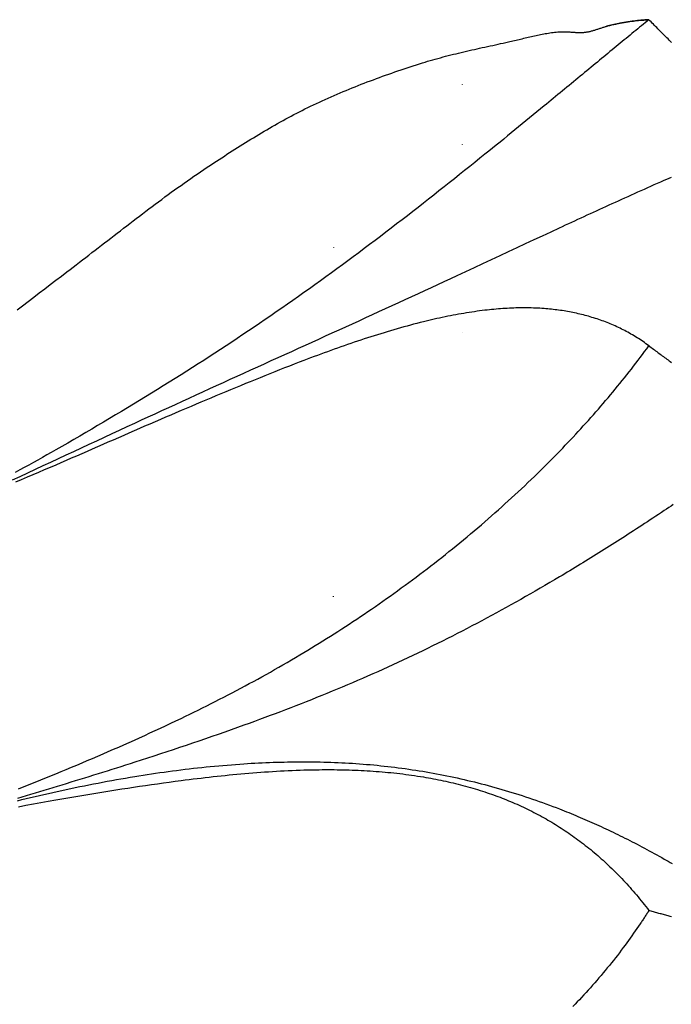
# Model space of a CAD drawing. Units: millimetres. Extents: x 3 to 298, y -64 to 226.
# Drawn here: x 191 to 219, y 10 to 51 of the extents above; entities that cross this region are included whole.
import ezdxf

# ---------------------------------------------------------------- set-up
doc = ezdxf.new("R2010")
doc.units = ezdxf.units.MM
doc.layers.add('Default Layer', color=7, linetype='Continuous', lineweight=30)

msp = doc.modelspace()

# ---------------------------------------------------------------- linework, layer by layer
at = {"layer": 'Default Layer', "color": 18, "lineweight": 30, "true_color": 0x000000}
for p, q in [((209.947, 37.915), (209.947, 37.915)), ((209.948, 37.915), (209.948, 37.915))]:
    msp.add_line(p, q, dxfattribs=at)
at = {"layer": 'Default Layer', "color": 18, "lineweight": 30, "true_color": 0x000000, "extrusion": (0, 0, -1)}
for points in [[(-191.235, 38.847), (-191.469, 39.027), (-191.702, 39.207), (-191.936, 39.386), (-192.169, 39.565), (-192.402, 39.743), (-192.635, 39.921), (-192.868, 40.098), (-193.1, 40.275), (-193.332, 40.451), (-193.332, 40.451), (-193.464, 40.551), (-193.596, 40.651), (-193.727, 40.752), (-193.859, 40.853), (-193.991, 40.954), (-194.123, 41.056), (-194.255, 41.157), (-194.387, 41.259), (-194.519, 41.361), (-194.651, 41.464), (-194.784, 41.566), (-194.916, 41.668), (-195.048, 41.771), (-195.181, 41.873), (-195.313, 41.976), (-195.446, 42.079), (-195.579, 42.181), (-195.712, 42.283), (-195.845, 42.386), (-195.978, 42.488), (-196.111, 42.59), (-196.245, 42.692), (-196.378, 42.794), (-196.512, 42.895), (-196.646, 42.996), (-196.78, 43.097), (-196.914, 43.198), (-197.048, 43.298), (-197.182, 43.398), (-197.317, 43.498), (-197.452, 43.597), (-197.587, 43.696), (-197.722, 43.794), (-197.857, 43.892), (-197.993, 43.989), (-198.129, 44.086), (-198.264, 44.182), (-198.401, 44.278), (-198.537, 44.373), (-198.674, 44.467), (-198.81, 44.561), (-198.947, 44.654), (-199.085, 44.746), (-199.085, 44.746), (-199.192, 44.818), (-199.3, 44.89), (-199.408, 44.962), (-199.516, 45.033), (-199.625, 45.105), (-199.734, 45.177), (-199.843, 45.248), (-199.953, 45.319), (-200.062, 45.391), (-200.172, 45.462), (-200.282, 45.532), (-200.393, 45.603), (-200.503, 45.673), (-200.614, 45.743), (-200.725, 45.813), (-200.837, 45.883), (-200.948, 45.952), (-201.06, 46.021), (-201.172, 46.089), (-201.284, 46.158), (-201.397, 46.225), (-201.51, 46.293), (-201.623, 46.36), (-201.736, 46.426), (-201.849, 46.492), (-201.963, 46.557), (-202.076, 46.622), (-202.19, 46.687), (-202.305, 46.751), (-202.419, 46.814), (-202.533, 46.877), (-202.648, 46.939), (-202.763, 47), (-202.878, 47.061), (-202.994, 47.121), (-203.109, 47.18), (-203.225, 47.239), (-203.341, 47.297), (-203.457, 47.354), (-203.457, 47.354), (-203.578, 47.413), (-203.7, 47.471), (-203.822, 47.529), (-203.945, 47.586), (-204.069, 47.643), (-204.192, 47.699), (-204.317, 47.755), (-204.441, 47.81), (-204.566, 47.865), (-204.692, 47.919), (-204.817, 47.973), (-204.943, 48.026), (-205.07, 48.078), (-205.196, 48.13), (-205.323, 48.182), (-205.45, 48.233), (-205.578, 48.283), (-205.705, 48.333), (-205.833, 48.383), (-205.961, 48.432), (-206.09, 48.48), (-206.218, 48.528), (-206.347, 48.576), (-206.475, 48.623), (-206.604, 48.669), (-206.733, 48.716), (-206.862, 48.761), (-206.991, 48.806), (-207.12, 48.851), (-207.249, 48.895), (-207.378, 48.939), (-207.507, 48.983), (-207.636, 49.026), (-207.766, 49.068), (-207.894, 49.11), (-208.023, 49.152), (-208.152, 49.193), (-208.281, 49.234), (-208.281, 49.234), (-208.388, 49.267), (-208.495, 49.3), (-208.602, 49.331), (-208.71, 49.363), (-208.818, 49.393), (-208.926, 49.424), (-209.035, 49.453), (-209.144, 49.482), (-209.253, 49.511), (-209.362, 49.539), (-209.472, 49.567), (-209.581, 49.594), (-209.691, 49.621), (-209.801, 49.647), (-209.912, 49.674), (-210.022, 49.7), (-210.132, 49.725), (-210.243, 49.75), (-210.353, 49.776), (-210.464, 49.8), (-210.574, 49.825), (-210.685, 49.85), (-210.795, 49.874), (-210.906, 49.898), (-211.016, 49.922), (-211.126, 49.946), (-211.237, 49.97), (-211.347, 49.994), (-211.456, 50.018), (-211.566, 50.043), (-211.676, 50.067), (-211.785, 50.091), (-211.894, 50.115), (-211.894, 50.115), (-211.958, 50.13), (-212.022, 50.144), (-212.086, 50.159), (-212.15, 50.174), (-212.214, 50.189), (-212.278, 50.205), (-212.342, 50.22), (-212.407, 50.236), (-212.471, 50.251), (-212.536, 50.267), (-212.6, 50.282), (-212.665, 50.298), (-212.73, 50.313), (-212.795, 50.328), (-212.859, 50.343), (-212.924, 50.358), (-212.989, 50.372), (-213.054, 50.387), (-213.119, 50.401), (-213.184, 50.414), (-213.249, 50.427), (-213.314, 50.44), (-213.379, 50.452), (-213.444, 50.464), (-213.509, 50.475), (-213.574, 50.486), (-213.639, 50.496), (-213.704, 50.506), (-213.769, 50.515), (-213.835, 50.523), (-213.9, 50.53), (-213.965, 50.537), (-213.965, 50.537), (-213.999, 50.54), (-214.032, 50.542), (-214.066, 50.544), (-214.1, 50.545), (-214.134, 50.546), (-214.169, 50.546), (-214.203, 50.546), (-214.237, 50.545), (-214.271, 50.544), (-214.306, 50.543), (-214.34, 50.541), (-214.375, 50.539), (-214.409, 50.537), (-214.444, 50.535), (-214.478, 50.533), (-214.513, 50.53), (-214.547, 50.528), (-214.582, 50.526), (-214.616, 50.523), (-214.651, 50.521), (-214.685, 50.519), (-214.72, 50.517), (-214.754, 50.516), (-214.788, 50.514), (-214.823, 50.513), (-214.857, 50.512), (-214.891, 50.512), (-214.926, 50.512), (-214.96, 50.513), (-214.994, 50.514), (-215.028, 50.515), (-215.062, 50.517), (-215.095, 50.52), (-215.129, 50.524), (-215.163, 50.528), (-215.163, 50.528), (-215.196, 50.533), (-215.229, 50.538), (-215.262, 50.545), (-215.295, 50.552), (-215.328, 50.559), (-215.361, 50.567), (-215.393, 50.576), (-215.426, 50.585), (-215.458, 50.594), (-215.491, 50.604), (-215.523, 50.614), (-215.556, 50.624), (-215.588, 50.635), (-215.62, 50.645), (-215.653, 50.656), (-215.685, 50.667), (-215.717, 50.678), (-215.75, 50.689), (-215.782, 50.7), (-215.815, 50.71), (-215.847, 50.721), (-215.88, 50.732), (-215.912, 50.742), (-215.945, 50.752), (-215.978, 50.761), (-216.01, 50.77), (-216.043, 50.779), (-216.076, 50.788), (-216.076, 50.788), (-216.161, 50.808), (-216.246, 50.828), (-216.331, 50.847), (-216.416, 50.865), (-216.501, 50.883), (-216.587, 50.9), (-216.672, 50.916), (-216.758, 50.932), (-216.844, 50.947), (-216.93, 50.961), (-216.93, 50.961), (-217.002, 50.973), (-217.074, 50.983), (-217.146, 50.993), (-217.219, 51.002), (-217.291, 51.01), (-217.363, 51.017), (-217.436, 51.024), (-217.508, 51.031), (-217.581, 51.036), (-217.654, 51.041), (-217.726, 51.046), (-217.799, 51.049), (-217.799, 51.049), (-217.723, 50.987), (-217.645, 50.924), (-217.568, 50.86), (-217.489, 50.796), (-217.41, 50.731), (-217.331, 50.666), (-217.251, 50.6), (-217.17, 50.534), (-217.089, 50.467), (-217.007, 50.4), (-216.925, 50.332), (-216.843, 50.264), (-216.76, 50.196), (-216.676, 50.127), (-216.592, 50.058), (-216.507, 49.988), (-216.422, 49.918), (-216.337, 49.848), (-216.251, 49.777), (-216.164, 49.706), (-216.077, 49.634), (-215.99, 49.562), (-215.902, 49.49), (-215.814, 49.417), (-215.726, 49.344), (-215.637, 49.27), (-215.547, 49.197), (-215.457, 49.122), (-215.367, 49.048), (-215.277, 48.973), (-215.186, 48.898), (-215.094, 48.823), (-215.003, 48.747), (-214.911, 48.671), (-214.818, 48.595), (-214.725, 48.519), (-214.632, 48.442), (-214.539, 48.365), (-214.445, 48.288), (-214.351, 48.21), (-214.257, 48.132), (-214.162, 48.055), (-214.067, 47.976), (-213.972, 47.898), (-213.877, 47.819), (-213.781, 47.74), (-213.685, 47.661), (-213.589, 47.582), (-213.492, 47.503), (-213.395, 47.423), (-213.395, 47.423), (-213.244, 47.299), (-213.091, 47.174), (-212.938, 47.048), (-212.785, 46.923), (-212.631, 46.797), (-212.477, 46.67), (-212.322, 46.543), (-212.166, 46.417), (-212.01, 46.289), (-211.854, 46.162), (-211.697, 46.034), (-211.54, 45.906), (-211.382, 45.778), (-211.224, 45.65), (-211.066, 45.522), (-210.907, 45.394), (-210.907, 45.394), (-210.694, 45.222), (-210.481, 45.051), (-210.267, 44.879), (-210.053, 44.707), (-209.838, 44.536), (-209.623, 44.364), (-209.407, 44.193), (-209.191, 44.021), (-208.974, 43.85), (-208.757, 43.679), (-208.539, 43.508), (-208.322, 43.337), (-208.322, 43.337), (-208.097, 43.161), (-207.871, 42.986), (-207.646, 42.811), (-207.42, 42.636), (-207.193, 42.462), (-206.967, 42.288), (-206.74, 42.115), (-206.512, 41.942), (-206.285, 41.77), (-206.057, 41.598), (-205.829, 41.426), (-205.6, 41.255), (-205.371, 41.085), (-205.142, 40.915), (-204.912, 40.745), (-204.683, 40.577), (-204.452, 40.408), (-204.222, 40.241), (-203.991, 40.074), (-203.76, 39.908), (-203.529, 39.742), (-203.297, 39.577), (-203.297, 39.577), (-203.065, 39.413), (-202.833, 39.249), (-202.601, 39.087), (-202.368, 38.925), (-202.135, 38.763), (-201.902, 38.603), (-201.668, 38.443), (-201.434, 38.283), (-201.2, 38.125), (-200.966, 37.967), (-200.731, 37.81), (-200.496, 37.653), (-200.261, 37.497), (-200.026, 37.342), (-199.79, 37.188), (-199.554, 37.034), (-199.318, 36.881), (-199.082, 36.729), (-198.845, 36.577), (-198.608, 36.426), (-198.371, 36.275), (-198.134, 36.126), (-198.134, 36.126), (-197.885, 35.97), (-197.636, 35.814), (-197.386, 35.659), (-197.137, 35.504), (-196.886, 35.35), (-196.636, 35.196), (-196.385, 35.043), (-196.134, 34.891), (-195.883, 34.739), (-195.632, 34.587), (-195.38, 34.437), (-195.129, 34.287), (-194.877, 34.137), (-194.625, 33.988), (-194.374, 33.84), (-194.122, 33.693), (-193.87, 33.546), (-193.618, 33.399), (-193.366, 33.254), (-193.115, 33.109), (-192.863, 32.965), (-192.863, 32.965), (-192.676, 32.858), (-192.488, 32.752), (-192.3, 32.646), (-192.111, 32.541), (-191.922, 32.436), (-191.732, 32.331), (-191.542, 32.226), (-191.351, 32.122), (-191.16, 32.017)], [(-191.295, 18.715), (-191.609, 18.841), (-191.923, 18.968), (-192.237, 19.096), (-192.55, 19.224), (-192.863, 19.352), (-192.863, 19.352), (-193.084, 19.444), (-193.306, 19.536), (-193.527, 19.628), (-193.748, 19.72), (-193.969, 19.813), (-194.19, 19.907), (-194.41, 20.001), (-194.631, 20.095), (-194.851, 20.19), (-195.071, 20.285), (-195.291, 20.381), (-195.511, 20.477), (-195.73, 20.574), (-195.95, 20.671), (-196.169, 20.769), (-196.388, 20.868), (-196.607, 20.967), (-196.825, 21.067), (-197.044, 21.168), (-197.262, 21.269), (-197.481, 21.371), (-197.699, 21.474), (-197.916, 21.577), (-198.134, 21.682), (-198.134, 21.682), (-198.314, 21.768), (-198.494, 21.856), (-198.674, 21.944), (-198.853, 22.032), (-199.033, 22.121), (-199.212, 22.211), (-199.391, 22.301), (-199.57, 22.392), (-199.749, 22.483), (-199.928, 22.575), (-200.107, 22.668), (-200.285, 22.761), (-200.464, 22.855), (-200.642, 22.949), (-200.82, 23.045), (-200.998, 23.14), (-201.176, 23.237), (-201.353, 23.334), (-201.531, 23.432), (-201.708, 23.53), (-201.885, 23.63), (-202.062, 23.73), (-202.239, 23.83), (-202.416, 23.932), (-202.593, 24.034), (-202.769, 24.137), (-202.945, 24.24), (-203.121, 24.345), (-203.297, 24.45), (-203.297, 24.45), (-203.457, 24.546), (-203.616, 24.642), (-203.775, 24.74), (-203.934, 24.837), (-204.092, 24.936), (-204.251, 25.035), (-204.409, 25.135), (-204.568, 25.236), (-204.726, 25.337), (-204.884, 25.439), (-205.042, 25.541), (-205.199, 25.644), (-205.357, 25.748), (-205.514, 25.853), (-205.672, 25.958), (-205.829, 26.064), (-205.986, 26.17), (-206.142, 26.278), (-206.299, 26.385), (-206.456, 26.494), (-206.612, 26.603), (-206.768, 26.713), (-206.924, 26.824), (-207.08, 26.936), (-207.236, 27.048), (-207.391, 27.161), (-207.547, 27.274), (-207.702, 27.389), (-207.857, 27.504), (-208.012, 27.619), (-208.167, 27.736), (-208.322, 27.853), (-208.322, 27.853), (-208.475, 27.971), (-208.629, 28.089), (-208.782, 28.208), (-208.936, 28.327), (-209.089, 28.448), (-209.242, 28.569), (-209.394, 28.691), (-209.547, 28.813), (-209.699, 28.936), (-209.851, 29.06), (-210.003, 29.185), (-210.154, 29.311), (-210.305, 29.437), (-210.456, 29.564), (-210.606, 29.691), (-210.757, 29.82), (-210.907, 29.949), (-210.907, 29.949), (-211.048, 30.071), (-211.189, 30.194), (-211.329, 30.318), (-211.47, 30.443), (-211.61, 30.568), (-211.749, 30.694), (-211.889, 30.82), (-212.028, 30.947), (-212.166, 31.075), (-212.304, 31.203), (-212.442, 31.332), (-212.58, 31.462), (-212.717, 31.592), (-212.853, 31.722), (-212.989, 31.854), (-213.125, 31.986), (-213.26, 32.119), (-213.395, 32.252), (-213.395, 32.252), (-213.508, 32.364), (-213.62, 32.476), (-213.732, 32.589), (-213.843, 32.702), (-213.954, 32.816), (-214.065, 32.93), (-214.176, 33.045), (-214.286, 33.159), (-214.395, 33.274), (-214.504, 33.39), (-214.613, 33.506), (-214.721, 33.622), (-214.829, 33.738), (-214.936, 33.855), (-215.043, 33.972), (-215.15, 34.09), (-215.255, 34.208), (-215.361, 34.326), (-215.466, 34.444), (-215.57, 34.562), (-215.674, 34.681), (-215.777, 34.8), (-215.88, 34.919), (-215.982, 35.039), (-216.083, 35.159), (-216.184, 35.279), (-216.285, 35.399), (-216.384, 35.519), (-216.484, 35.64), (-216.582, 35.76), (-216.68, 35.881), (-216.777, 36.002), (-216.874, 36.123), (-216.969, 36.245), (-217.064, 36.366), (-217.159, 36.488), (-217.253, 36.609), (-217.346, 36.731), (-217.438, 36.853), (-217.529, 36.975), (-217.62, 37.097), (-217.71, 37.219), (-217.799, 37.341), (-217.799, 37.341), (-217.738, 37.386), (-217.677, 37.431), (-217.616, 37.474), (-217.554, 37.517), (-217.492, 37.56), (-217.429, 37.601), (-217.366, 37.642), (-217.303, 37.682), (-217.239, 37.722), (-217.175, 37.76), (-217.111, 37.799), (-217.046, 37.836), (-216.981, 37.873), (-216.916, 37.909), (-216.851, 37.944), (-216.785, 37.979), (-216.718, 38.013), (-216.652, 38.047), (-216.585, 38.08), (-216.518, 38.112), (-216.451, 38.143), (-216.383, 38.174), (-216.315, 38.204), (-216.247, 38.234), (-216.178, 38.263), (-216.109, 38.291), (-216.04, 38.318), (-215.971, 38.345), (-215.901, 38.372), (-215.831, 38.397), (-215.761, 38.423), (-215.69, 38.447), (-215.62, 38.471), (-215.549, 38.494), (-215.477, 38.517), (-215.406, 38.538), (-215.334, 38.56), (-215.262, 38.581), (-215.19, 38.601), (-215.118, 38.62), (-215.045, 38.639), (-214.972, 38.657), (-214.899, 38.675), (-214.826, 38.692), (-214.752, 38.708), (-214.678, 38.724), (-214.604, 38.74), (-214.53, 38.754), (-214.456, 38.768), (-214.381, 38.782), (-214.306, 38.795), (-214.231, 38.807), (-214.156, 38.819), (-214.081, 38.83), (-214.005, 38.841), (-213.93, 38.851), (-213.854, 38.86), (-213.778, 38.869), (-213.702, 38.877), (-213.625, 38.885), (-213.549, 38.892), (-213.472, 38.899), (-213.395, 38.905), (-213.395, 38.905), (-213.305, 38.911), (-213.215, 38.917), (-213.125, 38.922), (-213.035, 38.926), (-212.944, 38.929), (-212.853, 38.932), (-212.762, 38.934), (-212.671, 38.935), (-212.58, 38.936), (-212.488, 38.936), (-212.396, 38.935), (-212.304, 38.933), (-212.212, 38.931), (-212.12, 38.928), (-212.028, 38.925), (-211.935, 38.921), (-211.842, 38.916), (-211.749, 38.911), (-211.656, 38.904), (-211.563, 38.898), (-211.47, 38.891), (-211.376, 38.883), (-211.283, 38.874), (-211.189, 38.865), (-211.095, 38.855), (-211.001, 38.845), (-210.907, 38.834), (-210.907, 38.834), (-210.796, 38.821), (-210.685, 38.807), (-210.574, 38.792), (-210.463, 38.776), (-210.351, 38.76), (-210.239, 38.743), (-210.128, 38.725), (-210.016, 38.706), (-209.904, 38.687), (-209.792, 38.667), (-209.679, 38.646), (-209.567, 38.625), (-209.454, 38.603), (-209.341, 38.581), (-209.228, 38.557), (-209.115, 38.534), (-209.002, 38.509), (-208.889, 38.484), (-208.776, 38.459), (-208.662, 38.433), (-208.549, 38.406), (-208.435, 38.379), (-208.322, 38.351), (-208.322, 38.351), (-208.184, 38.317), (-208.047, 38.282), (-207.909, 38.246), (-207.771, 38.209), (-207.633, 38.172), (-207.495, 38.134), (-207.357, 38.096), (-207.219, 38.056), (-207.08, 38.017), (-206.942, 37.976), (-206.803, 37.935), (-206.664, 37.893), (-206.525, 37.85), (-206.386, 37.807), (-206.247, 37.763), (-206.108, 37.719), (-205.968, 37.674), (-205.829, 37.628), (-205.689, 37.582), (-205.549, 37.536), (-205.409, 37.489), (-205.269, 37.441), (-205.129, 37.393), (-204.989, 37.344), (-204.849, 37.295), (-204.708, 37.245), (-204.568, 37.195), (-204.427, 37.145), (-204.286, 37.094), (-204.145, 37.042), (-204.004, 36.991), (-203.863, 36.938), (-203.722, 36.886), (-203.58, 36.833), (-203.439, 36.78), (-203.297, 36.726), (-203.297, 36.726), (-203.093, 36.648), (-202.889, 36.569), (-202.684, 36.49), (-202.48, 36.41), (-202.275, 36.33), (-202.07, 36.248), (-201.864, 36.167), (-201.659, 36.084), (-201.453, 36.001), (-201.247, 35.918), (-201.041, 35.834), (-200.834, 35.75), (-200.628, 35.665), (-200.421, 35.58), (-200.214, 35.494), (-200.007, 35.408), (-199.799, 35.321), (-199.592, 35.234), (-199.384, 35.147), (-199.176, 35.06), (-198.968, 34.972), (-198.76, 34.884), (-198.551, 34.795), (-198.343, 34.707), (-198.134, 34.618), (-198.134, 34.618), (-197.916, 34.525), (-197.698, 34.431), (-197.479, 34.337), (-197.26, 34.243), (-197.041, 34.148), (-196.821, 34.053), (-196.601, 33.957), (-196.381, 33.862), (-196.161, 33.766), (-195.94, 33.67), (-195.72, 33.573), (-195.499, 33.477), (-195.279, 33.38), (-195.058, 33.284), (-194.837, 33.188), (-194.617, 33.091), (-194.397, 32.995), (-194.177, 32.899), (-193.957, 32.804), (-193.737, 32.708), (-193.518, 32.613), (-193.299, 32.519), (-193.081, 32.424), (-192.863, 32.331), (-192.863, 32.331), (-192.623, 32.227), (-192.382, 32.124), (-192.14, 32.021), (-191.898, 31.918), (-191.656, 31.814), (-191.413, 31.711), (-191.169, 31.607)], [(-217.799, 37.341), (-217.846, 37.307), (-217.893, 37.272), (-217.94, 37.237), (-217.987, 37.202), (-218.034, 37.167), (-218.081, 37.132), (-218.128, 37.097), (-218.175, 37.063), (-218.223, 37.028), (-218.27, 36.993), (-218.317, 36.958), (-218.364, 36.923), (-218.412, 36.888), (-218.459, 36.853), (-218.507, 36.818), (-218.555, 36.783), (-218.603, 36.748), (-218.651, 36.713), (-218.699, 36.679), (-218.747, 36.644)], [(-218.825, 30.666), (-218.731, 30.602), (-218.636, 30.539), (-218.542, 30.476), (-218.448, 30.414), (-218.448, 30.414), (-218.328, 30.335), (-218.209, 30.256), (-218.09, 30.177), (-217.972, 30.099), (-217.854, 30.022), (-217.737, 29.945), (-217.62, 29.868), (-217.504, 29.792), (-217.388, 29.717), (-217.272, 29.642), (-217.157, 29.567), (-217.043, 29.493), (-216.928, 29.419), (-216.814, 29.346), (-216.701, 29.273), (-216.588, 29.2), (-216.475, 29.128), (-216.362, 29.057), (-216.25, 28.985), (-216.138, 28.914), (-216.026, 28.844), (-215.914, 28.773), (-215.803, 28.704), (-215.692, 28.634), (-215.581, 28.565), (-215.47, 28.496), (-215.36, 28.427), (-215.249, 28.359), (-215.139, 28.291), (-215.029, 28.224), (-214.919, 28.156), (-214.809, 28.089), (-214.699, 28.022), (-214.59, 27.956), (-214.48, 27.889), (-214.37, 27.823), (-214.261, 27.758), (-214.151, 27.692), (-214.041, 27.627), (-214.041, 27.627), (-213.838, 27.506), (-213.634, 27.386), (-213.431, 27.266), (-213.227, 27.148), (-213.023, 27.03), (-212.819, 26.913), (-212.615, 26.797), (-212.411, 26.681), (-212.207, 26.566), (-212.002, 26.452), (-211.798, 26.338), (-211.593, 26.226), (-211.388, 26.114), (-211.183, 26.003), (-210.978, 25.892), (-210.772, 25.782), (-210.567, 25.673), (-210.361, 25.565), (-210.155, 25.457), (-209.949, 25.35), (-209.742, 25.244), (-209.742, 25.244), (-209.536, 25.139), (-209.329, 25.034), (-209.121, 24.93), (-208.914, 24.827), (-208.706, 24.725), (-208.498, 24.623), (-208.29, 24.522), (-208.081, 24.421), (-207.872, 24.321), (-207.662, 24.222), (-207.453, 24.124), (-207.243, 24.026), (-207.032, 23.929), (-206.822, 23.833), (-206.611, 23.738), (-206.399, 23.643), (-206.187, 23.548), (-205.975, 23.455), (-205.762, 23.362), (-205.549, 23.269), (-205.336, 23.178), (-205.336, 23.178), (-205.122, 23.087), (-204.907, 22.996), (-204.692, 22.907), (-204.477, 22.818), (-204.262, 22.729), (-204.046, 22.641), (-203.83, 22.554), (-203.613, 22.467), (-203.396, 22.381), (-203.179, 22.296), (-202.962, 22.211), (-202.744, 22.127), (-202.526, 22.043), (-202.308, 21.96), (-202.09, 21.877), (-201.872, 21.795), (-201.653, 21.714), (-201.434, 21.633), (-201.215, 21.552), (-200.996, 21.472), (-200.777, 21.393), (-200.777, 21.393), (-200.506, 21.296), (-200.236, 21.199), (-199.965, 21.103), (-199.694, 21.008), (-199.423, 20.914), (-199.152, 20.82), (-198.881, 20.727), (-198.611, 20.635), (-198.34, 20.544), (-198.07, 20.453), (-197.799, 20.363), (-197.53, 20.274), (-197.26, 20.185), (-196.99, 20.097), (-196.721, 20.009), (-196.453, 19.922), (-196.184, 19.836), (-196.184, 19.836), (-195.991, 19.774), (-195.797, 19.712), (-195.604, 19.65), (-195.411, 19.589), (-195.218, 19.528), (-195.025, 19.468), (-194.833, 19.407), (-194.641, 19.347), (-194.449, 19.288), (-194.258, 19.228), (-194.067, 19.169), (-193.876, 19.11), (-193.686, 19.052), (-193.496, 18.993), (-193.307, 18.935), (-193.118, 18.877), (-192.929, 18.82), (-192.741, 18.763), (-192.553, 18.706), (-192.366, 18.649), (-192.179, 18.592), (-191.992, 18.536), (-191.806, 18.48), (-191.621, 18.425), (-191.436, 18.369), (-191.251, 18.314)], [(-191.251, 18.22), (-191.436, 18.265), (-191.621, 18.31), (-191.806, 18.354), (-191.992, 18.398), (-192.179, 18.442), (-192.366, 18.485), (-192.553, 18.527), (-192.741, 18.569), (-192.929, 18.611), (-193.118, 18.652), (-193.307, 18.693), (-193.496, 18.733), (-193.686, 18.773), (-193.876, 18.812), (-194.067, 18.851), (-194.258, 18.889), (-194.449, 18.926), (-194.641, 18.963), (-194.833, 19), (-195.025, 19.036), (-195.218, 19.071), (-195.411, 19.105), (-195.604, 19.139), (-195.797, 19.173), (-195.991, 19.205), (-196.184, 19.238), (-196.184, 19.238), (-196.36, 19.266), (-196.535, 19.294), (-196.711, 19.321), (-196.887, 19.348), (-197.063, 19.374), (-197.239, 19.399), (-197.415, 19.424), (-197.592, 19.448), (-197.768, 19.472), (-197.945, 19.495), (-198.122, 19.518), (-198.298, 19.539), (-198.475, 19.56), (-198.652, 19.581), (-198.829, 19.601), (-199.006, 19.62), (-199.183, 19.638), (-199.36, 19.656), (-199.537, 19.673), (-199.715, 19.689), (-199.892, 19.705), (-200.069, 19.72), (-200.246, 19.734), (-200.423, 19.748), (-200.6, 19.76), (-200.777, 19.772), (-200.777, 19.772), (-200.931, 19.782), (-201.084, 19.791), (-201.237, 19.8), (-201.39, 19.807), (-201.544, 19.815), (-201.697, 19.822), (-201.85, 19.828), (-202.003, 19.833), (-202.155, 19.838), (-202.308, 19.843), (-202.461, 19.846), (-202.613, 19.849), (-202.766, 19.852), (-202.918, 19.853), (-203.071, 19.855), (-203.223, 19.855), (-203.375, 19.855), (-203.526, 19.854), (-203.678, 19.853), (-203.83, 19.85), (-203.981, 19.848), (-204.132, 19.844), (-204.283, 19.84), (-204.434, 19.835), (-204.585, 19.829), (-204.735, 19.823), (-204.886, 19.816), (-205.036, 19.809), (-205.186, 19.8), (-205.336, 19.791), (-205.336, 19.791), (-205.485, 19.781), (-205.634, 19.771), (-205.784, 19.759), (-205.932, 19.747), (-206.081, 19.735), (-206.23, 19.721), (-206.378, 19.707), (-206.526, 19.692), (-206.674, 19.676), (-206.822, 19.66), (-206.969, 19.643), (-207.117, 19.625), (-207.264, 19.606), (-207.411, 19.587), (-207.558, 19.567), (-207.704, 19.546), (-207.851, 19.524), (-207.997, 19.502), (-208.143, 19.479), (-208.29, 19.455), (-208.435, 19.43), (-208.581, 19.405), (-208.727, 19.379), (-208.872, 19.352), (-209.018, 19.324), (-209.163, 19.296), (-209.308, 19.267), (-209.453, 19.237), (-209.598, 19.206), (-209.742, 19.175), (-209.742, 19.175), (-209.887, 19.143), (-210.031, 19.11), (-210.176, 19.076), (-210.32, 19.042), (-210.464, 19.007), (-210.608, 18.971), (-210.752, 18.934), (-210.896, 18.896), (-211.039, 18.858), (-211.183, 18.819), (-211.327, 18.779), (-211.47, 18.738), (-211.613, 18.697), (-211.757, 18.655), (-211.9, 18.612), (-212.043, 18.568), (-212.186, 18.524), (-212.329, 18.478), (-212.472, 18.432), (-212.615, 18.385), (-212.758, 18.338), (-212.901, 18.289), (-213.043, 18.24), (-213.186, 18.19), (-213.329, 18.139), (-213.471, 18.087), (-213.614, 18.035), (-213.756, 17.982), (-213.899, 17.928), (-214.041, 17.873), (-214.041, 17.873), (-214.139, 17.835), (-214.236, 17.797), (-214.333, 17.758), (-214.43, 17.719), (-214.527, 17.68), (-214.624, 17.64), (-214.722, 17.6), (-214.819, 17.56), (-214.916, 17.519), (-215.014, 17.477), (-215.111, 17.435), (-215.209, 17.393), (-215.307, 17.35), (-215.405, 17.307), (-215.503, 17.263), (-215.601, 17.219), (-215.699, 17.174), (-215.798, 17.129), (-215.897, 17.084), (-215.995, 17.038), (-216.094, 16.991), (-216.194, 16.944), (-216.293, 16.896), (-216.393, 16.848), (-216.493, 16.8), (-216.593, 16.75), (-216.693, 16.701), (-216.794, 16.65), (-216.895, 16.6), (-216.996, 16.548), (-217.097, 16.496), (-217.199, 16.444), (-217.301, 16.391), (-217.404, 16.337), (-217.507, 16.283), (-217.61, 16.228), (-217.713, 16.172), (-217.817, 16.116), (-217.921, 16.06), (-218.026, 16.002), (-218.131, 15.944), (-218.236, 15.886), (-218.342, 15.827), (-218.448, 15.767), (-218.448, 15.767), (-218.529, 15.721), (-218.61, 15.675), (-218.691, 15.628), (-218.773, 15.581)], [(-191.295, 17.968), (-191.609, 18.027), (-191.923, 18.084), (-192.237, 18.142), (-192.55, 18.198), (-192.863, 18.254), (-192.863, 18.254), (-193.116, 18.298), (-193.369, 18.342), (-193.622, 18.386), (-193.874, 18.429), (-194.127, 18.471), (-194.379, 18.513), (-194.631, 18.555), (-194.882, 18.596), (-195.134, 18.636), (-195.385, 18.676), (-195.636, 18.715), (-195.887, 18.753), (-196.137, 18.791), (-196.388, 18.828), (-196.638, 18.865), (-196.888, 18.901), (-197.138, 18.936), (-197.387, 18.971), (-197.636, 19.004), (-197.885, 19.037), (-198.134, 19.07), (-198.134, 19.07), (-198.302, 19.091), (-198.471, 19.112), (-198.639, 19.133), (-198.807, 19.153), (-198.975, 19.173), (-199.143, 19.193), (-199.31, 19.212), (-199.478, 19.231), (-199.645, 19.249), (-199.813, 19.267), (-199.98, 19.284), (-200.147, 19.301), (-200.314, 19.317), (-200.481, 19.333), (-200.648, 19.348), (-200.814, 19.363), (-200.981, 19.377), (-201.147, 19.391), (-201.313, 19.404), (-201.479, 19.416), (-201.645, 19.428), (-201.811, 19.44), (-201.977, 19.45), (-202.142, 19.46), (-202.308, 19.47), (-202.473, 19.478), (-202.638, 19.486), (-202.803, 19.494), (-202.968, 19.5), (-203.133, 19.506), (-203.297, 19.511), (-203.297, 19.511), (-203.425, 19.515), (-203.552, 19.518), (-203.679, 19.52), (-203.806, 19.523), (-203.934, 19.524), (-204.061, 19.525), (-204.187, 19.526), (-204.314, 19.526), (-204.441, 19.526), (-204.568, 19.525), (-204.694, 19.524), (-204.821, 19.522), (-204.947, 19.519), (-205.073, 19.516), (-205.199, 19.513), (-205.325, 19.508), (-205.451, 19.504), (-205.577, 19.498), (-205.703, 19.492), (-205.829, 19.486), (-205.954, 19.479), (-206.08, 19.471), (-206.205, 19.463), (-206.33, 19.454), (-206.456, 19.444), (-206.581, 19.434), (-206.706, 19.423), (-206.831, 19.411), (-206.955, 19.399), (-207.08, 19.386), (-207.205, 19.372), (-207.329, 19.358), (-207.454, 19.343), (-207.578, 19.327), (-207.702, 19.311), (-207.826, 19.293), (-207.95, 19.275), (-208.074, 19.257), (-208.198, 19.237), (-208.322, 19.217), (-208.322, 19.217), (-208.426, 19.199), (-208.531, 19.181), (-208.635, 19.162), (-208.74, 19.143), (-208.844, 19.123), (-208.948, 19.102), (-209.052, 19.081), (-209.156, 19.059), (-209.26, 19.036), (-209.364, 19.013), (-209.468, 18.99), (-209.571, 18.965), (-209.675, 18.94), (-209.778, 18.915), (-209.881, 18.888), (-209.984, 18.861), (-210.087, 18.834), (-210.19, 18.805), (-210.293, 18.776), (-210.396, 18.747), (-210.498, 18.716), (-210.6, 18.685), (-210.703, 18.654), (-210.805, 18.621), (-210.907, 18.588), (-210.907, 18.588), (-210.997, 18.557), (-211.088, 18.527), (-211.179, 18.495), (-211.269, 18.463), (-211.36, 18.43), (-211.45, 18.397), (-211.54, 18.363), (-211.63, 18.328), (-211.72, 18.293), (-211.809, 18.257), (-211.899, 18.221), (-211.988, 18.184), (-212.077, 18.146), (-212.166, 18.107), (-212.255, 18.068), (-212.344, 18.029), (-212.432, 17.988), (-212.521, 17.947), (-212.609, 17.905), (-212.697, 17.863), (-212.785, 17.819), (-212.873, 17.776), (-212.96, 17.731), (-213.048, 17.686), (-213.135, 17.64), (-213.222, 17.593), (-213.309, 17.545), (-213.395, 17.497), (-213.395, 17.497), (-213.476, 17.452), (-213.556, 17.405), (-213.637, 17.358), (-213.717, 17.311), (-213.797, 17.263), (-213.877, 17.214), (-213.956, 17.164), (-214.036, 17.114), (-214.115, 17.063), (-214.194, 17.012), (-214.273, 16.96), (-214.351, 16.907), (-214.43, 16.854), (-214.508, 16.8), (-214.586, 16.745), (-214.663, 16.69), (-214.741, 16.634), (-214.818, 16.577), (-214.895, 16.52), (-214.972, 16.462), (-215.049, 16.403), (-215.125, 16.344), (-215.201, 16.284), (-215.277, 16.223), (-215.352, 16.162), (-215.427, 16.1), (-215.502, 16.038), (-215.577, 15.974), (-215.651, 15.91), (-215.726, 15.846), (-215.799, 15.781), (-215.873, 15.715), (-215.946, 15.648), (-216.019, 15.581), (-216.092, 15.513), (-216.164, 15.445), (-216.236, 15.376), (-216.308, 15.306), (-216.38, 15.235), (-216.451, 15.164), (-216.521, 15.092), (-216.592, 15.02), (-216.662, 14.946), (-216.732, 14.872), (-216.801, 14.798), (-216.87, 14.723), (-216.939, 14.647), (-217.007, 14.57), (-217.075, 14.493), (-217.143, 14.415), (-217.21, 14.337), (-217.277, 14.257), (-217.344, 14.177), (-217.41, 14.097), (-217.476, 14.015), (-217.541, 13.933), (-217.607, 13.851), (-217.671, 13.768), (-217.735, 13.683), (-217.799, 13.599), (-217.799, 13.599), (-217.798, 13.597), (-217.797, 13.595), (-217.795, 13.592), (-217.793, 13.588), (-217.79, 13.585), (-217.787, 13.581), (-217.784, 13.576), (-217.781, 13.571), (-217.778, 13.566), (-217.775, 13.561), (-217.771, 13.556), (-217.768, 13.55), (-217.764, 13.545), (-217.761, 13.539), (-217.757, 13.534), (-217.754, 13.529), (-217.75, 13.523), (-217.747, 13.519), (-217.744, 13.514), (-217.742, 13.51), (-217.739, 13.506), (-217.739, 13.506), (-217.717, 13.472), (-217.695, 13.437), (-217.672, 13.402), (-217.649, 13.366), (-217.625, 13.331), (-217.602, 13.295), (-217.578, 13.259), (-217.554, 13.223), (-217.53, 13.187), (-217.506, 13.151), (-217.482, 13.115), (-217.459, 13.08), (-217.435, 13.045), (-217.435, 13.045), (-217.367, 12.945), (-217.298, 12.845), (-217.229, 12.745), (-217.159, 12.645), (-217.088, 12.546), (-217.017, 12.446), (-216.946, 12.347), (-216.874, 12.249), (-216.801, 12.151), (-216.801, 12.151), (-216.72, 12.043), (-216.639, 11.935), (-216.557, 11.827), (-216.474, 11.72), (-216.391, 11.613), (-216.307, 11.507), (-216.222, 11.4), (-216.137, 11.295), (-216.137, 11.295), (-216.051, 11.189), (-215.964, 11.084), (-215.877, 10.979), (-215.789, 10.874), (-215.7, 10.77), (-215.611, 10.667), (-215.521, 10.564), (-215.431, 10.461), (-215.34, 10.358), (-215.248, 10.257), (-215.156, 10.155), (-215.063, 10.054), (-214.97, 9.954), (-214.876, 9.854), (-214.876, 9.854), (-214.786, 9.759), (-214.696, 9.665), (-214.606, 9.572)], [(-218.747, 13.343), (-218.699, 13.356), (-218.651, 13.369), (-218.603, 13.381), (-218.555, 13.394), (-218.507, 13.407), (-218.459, 13.42), (-218.412, 13.433), (-218.364, 13.445), (-218.317, 13.458), (-218.27, 13.471), (-218.223, 13.484), (-218.175, 13.496), (-218.128, 13.509), (-218.081, 13.522), (-218.034, 13.535), (-217.987, 13.547), (-217.94, 13.56), (-217.893, 13.573), (-217.846, 13.586), (-217.799, 13.599)]]:
    msp.add_lwpolyline(points, dxfattribs=at)
at = {"layer": 'Default Layer', "color": 18, "lineweight": 30, "true_color": 0x000000}
for points in [[(218.747, 50.096), (218.699, 50.144), (218.651, 50.192), (218.603, 50.239), (218.555, 50.287), (218.507, 50.335), (218.459, 50.382), (218.412, 50.43), (218.364, 50.478), (218.317, 50.525), (218.27, 50.573), (218.223, 50.621), (218.175, 50.668), (218.128, 50.716), (218.081, 50.764), (218.034, 50.811), (217.987, 50.859), (217.94, 50.907), (217.893, 50.954), (217.846, 51.002), (217.799, 51.049), (217.799, 51.049), (217.772, 51.048), (217.746, 51.046), (217.72, 51.044), (217.696, 51.043), (217.671, 51.041), (217.648, 51.039), (217.625, 51.037), (217.602, 51.036), (217.581, 51.034), (217.559, 51.032), (217.539, 51.03), (217.518, 51.029), (217.498, 51.027), (217.479, 51.025), (217.46, 51.023), (217.441, 51.022), (217.423, 51.02), (217.405, 51.018), (217.387, 51.016), (217.369, 51.014), (217.352, 51.013), (217.334, 51.011), (217.317, 51.009), (217.3, 51.007), (217.283, 51.005), (217.283, 51.005), (217.237, 50.999), (217.191, 50.994), (217.145, 50.988), (217.099, 50.982), (217.053, 50.975), (217.008, 50.969), (216.964, 50.962), (216.919, 50.955), (216.875, 50.948), (216.832, 50.941), (216.789, 50.934), (216.746, 50.927), (216.704, 50.92), (216.663, 50.912), (216.622, 50.905), (216.582, 50.897), (216.542, 50.89), (216.503, 50.882), (216.503, 50.882), (216.468, 50.875), (216.433, 50.868), (216.398, 50.86), (216.364, 50.853), (216.33, 50.846), (216.296, 50.838), (216.263, 50.831), (216.231, 50.824), (216.199, 50.816), (216.167, 50.809), (216.137, 50.802), (216.106, 50.795), (216.077, 50.788), (216.048, 50.78), (216.02, 50.773)], [(191.047, 31.703), (191.369, 31.853), (191.691, 32.004), (192.014, 32.154), (192.336, 32.304), (192.658, 32.454), (192.98, 32.604), (193.302, 32.754), (193.624, 32.904), (193.945, 33.053), (194.267, 33.203), (194.587, 33.352), (194.908, 33.5), (195.228, 33.649), (195.547, 33.797), (195.866, 33.944), (196.184, 34.091), (196.184, 34.091), (196.469, 34.223), (196.753, 34.354), (197.039, 34.486), (197.325, 34.617), (197.611, 34.749), (197.898, 34.881), (198.186, 35.013), (198.473, 35.145), (198.761, 35.277), (199.049, 35.409), (199.337, 35.541), (199.625, 35.673), (199.913, 35.805), (200.201, 35.936), (200.489, 36.067), (200.777, 36.198), (200.777, 36.198), (201.065, 36.329), (201.352, 36.459), (201.639, 36.59), (201.926, 36.72), (202.213, 36.85), (202.499, 36.98), (202.785, 37.109), (203.071, 37.239), (203.356, 37.368), (203.64, 37.498), (203.924, 37.627), (204.208, 37.756), (204.491, 37.885), (204.773, 38.013), (205.055, 38.142), (205.336, 38.27), (205.336, 38.27), (205.616, 38.398), (205.895, 38.526), (206.174, 38.653), (206.452, 38.781), (206.729, 38.908), (207.006, 39.036), (207.282, 39.163), (207.558, 39.29), (207.833, 39.417), (208.107, 39.543), (208.381, 39.67), (208.654, 39.796), (208.927, 39.922), (209.199, 40.049), (209.471, 40.175), (209.742, 40.301), (209.742, 40.301), (210.103, 40.468), (210.464, 40.636), (210.824, 40.803), (211.183, 40.97), (211.542, 41.137), (211.9, 41.304), (212.258, 41.471), (212.615, 41.637), (212.972, 41.803), (213.329, 41.969), (213.685, 42.134), (214.041, 42.3), (214.041, 42.3), (214.171, 42.36), (214.3, 42.42), (214.43, 42.48), (214.56, 42.54), (214.689, 42.6), (214.819, 42.66), (214.949, 42.72), (215.079, 42.78), (215.209, 42.84), (215.34, 42.9), (215.47, 42.96), (215.601, 43.02), (215.732, 43.08), (215.864, 43.14), (215.995, 43.2), (216.127, 43.261), (216.26, 43.321), (216.393, 43.382), (216.526, 43.442), (216.66, 43.503), (216.794, 43.564), (216.928, 43.624), (217.064, 43.685), (217.199, 43.746), (217.335, 43.808), (217.472, 43.869), (217.61, 43.93), (217.748, 43.992), (217.886, 44.054), (218.026, 44.116), (218.166, 44.178), (218.307, 44.24), (218.448, 44.302), (218.448, 44.302), (218.548, 44.346), (218.648, 44.39), (218.749, 44.434)]]:
    msp.add_lwpolyline(points, dxfattribs=at)
for points in [[(209.949, 48.33), (209.95, 48.326), (209.951, 48.322), (209.952, 48.318)], [(209.946, 45.808), (209.948, 45.8), (209.95, 45.793), (209.951, 45.785)], [(204.541, 41.485), (204.542, 41.481), (204.543, 41.477), (204.545, 41.474)], [(217.782, 37.354), (217.801, 37.34), (217.819, 37.327), (217.838, 37.313)], [(204.521, 26.817), (204.524, 26.81), (204.528, 26.803), (204.532, 26.796)]]:
    msp.add_open_spline(points, degree=3, dxfattribs=at)

doc.saveas('drawing.dxf')
